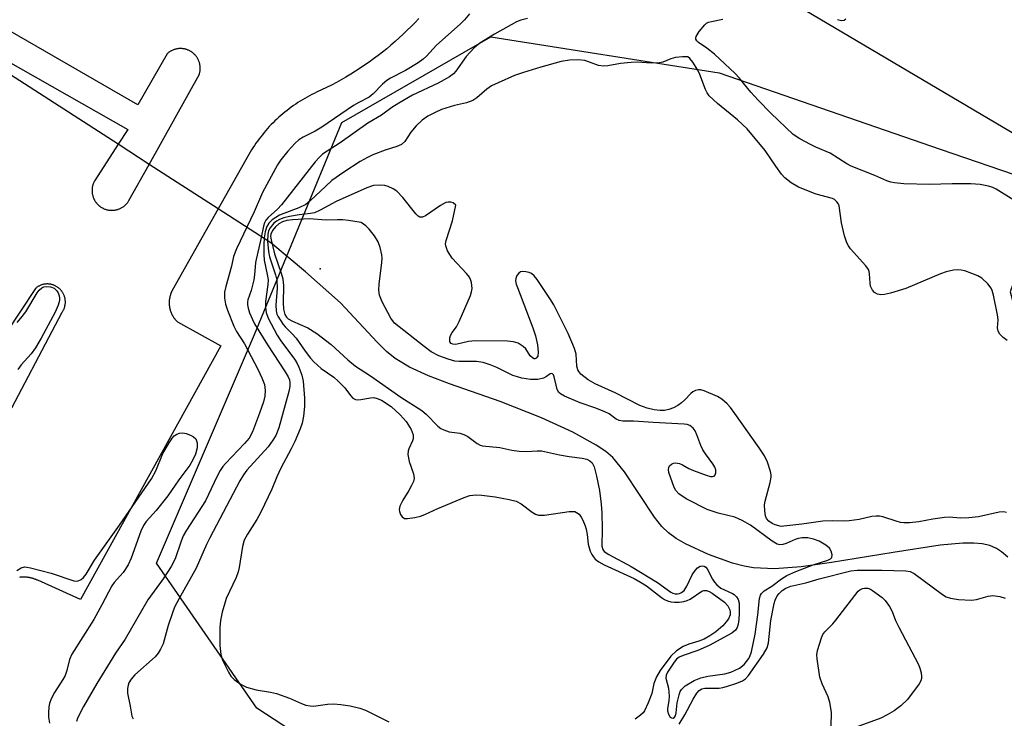
# Model space of a CAD drawing. Units: inches. Extents: x 1249766 to 1255766, y 533453 to 537454.
# Drawn here: x 1251080 to 1251316, y 537085 to 537252 of the extents above; entities that cross this region are included whole.
import ezdxf

# ---------------------------------------------------------------- set-up
doc = ezdxf.new("R2010")
doc.units = ezdxf.units.IN
doc.header["$MEASUREMENT"] = 0
for name, color, linetype in [('ELEV-Spot Elevation', 7, 'Continuous'), ('HYDRO-Hidden Single Line Stream', 5, 'Continuous'), ('HYDRO-Single Line Stream', 4, 'Continuous'), ('NTRL-Trees', 3, 'Continuous'), ('TRANS-Parking Lot', 4, 'Continuous'), ('Undefined', 1, 'Continuous')]:
    doc.layers.add(name, color=color, linetype=linetype)

msp = doc.modelspace()

# ---------------------------------------------------------------- linework, layer by layer
at = {"layer": 'ELEV-Spot Elevation'}
msp.add_point((1251152.16, 537192.26, 414.07), dxfattribs=at)
at = {"layer": 'HYDRO-Hidden Single Line Stream'}
msp.add_lwpolyline([(1251140.33, 537198.44), (1251127.77, 537206.54), (1251111.28, 537217.18), (1251103.85, 537221.97), (1251040.22, 537263), (1250970.72, 537307.82), (1250951.06, 537320.5), (1250944.97, 537324.43), (1250801.44, 537416.99), (1250793.49, 537422.12), (1250775.16, 537433.94), (1250753.25, 537448.07), (1250753.15, 537448.13), (1250744.36, 537453.8)], dxfattribs=at)
at = {"layer": 'HYDRO-Single Line Stream'}
msp.add_lwpolyline([(1251316.49, 537123.32), (1251314.97, 537124.64), (1251313.81, 537125.43), (1251312.24, 537126.09), (1251310.4, 537126.49), (1251308.34, 537126.69), (1251305.77, 537126.69), (1251300.31, 537126.19), (1251289.06, 537124.45), (1251274.33, 537122.03), (1251267.13, 537121.05), (1251260.7, 537120.58), (1251255.71, 537120.77), (1251253.51, 537121.16), (1251250.7, 537121.89), (1251244.94, 537123.94), (1251239.45, 537126.52), (1251237.25, 537127.82), (1251235.44, 537129.11), (1251233.85, 537130.64), (1251232.03, 537132.88), (1251224.86, 537143.7), (1251222.09, 537147.15), (1251220.39, 537148.55), (1251218.09, 537150.12), (1251212.56, 537153.18), (1251205.04, 537156.6), (1251195.14, 537160.52), (1251183.09, 537164.74), (1251178.08, 537166.65), (1251173.53, 537168.72), (1251170.07, 537170.79), (1251168.01, 537172.49), (1251165.77, 537174.67), (1251157.03, 537184.1), (1251148.61, 537191.51), (1251140.33, 537198.44)], dxfattribs=at)
at = {"layer": 'NTRL-Trees'}
msp.add_lwpolyline([(1251197.77, 537047.54), (1251137.01, 537087.24), (1251113.01, 537121.92), (1251136.45, 537176.56), (1251157.34, 537227.16), (1251192.93, 537247.65), (1251247.54, 537239.06), (1251300.33, 537220.85), (1251320.84, 537213.77), (1251322.73, 537203.08), (1251317.06, 537186.72), (1251320.84, 537172.88), (1251332.16, 537166.59), (1251356.7, 537167.22), (1251373.69, 537177.28), (1251383.71, 537190.6), (1251395.56, 537195.68), (1251411.58, 537199.21), (1251437.87, 537200.75), (1251490.33, 537185.52), (1251544.48, 537168.6), (1251552.94, 537163.52)], dxfattribs=at)
at = {"layer": 'TRANS-Parking Lot'}
for points in [[(1251320.66, 537222.85, 0), (1251227.78, 537277.83, 0), (1251233.73, 537287.91, 0), (1251233.82, 537288.83, 0), (1251233.85, 537289.76, 0), (1251233.8, 537290.68, 0), (1251233.68, 537291.6, 0), (1251233.49, 537292.5, 0), (1251233.23, 537293.39, 0), (1251232.9, 537294.26, 0), (1251232.5, 537295.09, 0), (1251232.04, 537295.9, 0), (1251231.52, 537296.65, 0), (1251222.52, 537301.33, 0), (1251257.91, 537364.1, 0), (1251308.98, 537453.74, 0), (1251375.8, 537453.73, 0)], [(1251040.22, 537263, 0), (1251106.16, 537225.55, 0), (1251103.85, 537221.97, 0), (1251098.28, 537213.34, 0), (1251098.2, 537213.2, 0), (1251098.12, 537213.05, 0), (1251098.02, 537212.82, 0), (1251097.95, 537212.67, 0), (1251097.9, 537212.52, 0), (1251097.82, 537212.28, 0), (1251097.8, 537212.2, 0), (1251097.75, 537212.04, 0), (1251097.72, 537211.88, 0), (1251097.69, 537211.72, 0), (1251097.68, 537211.63, 0), (1251097.66, 537211.47, 0), (1251097.63, 537211.22, 0), (1251097.63, 537210.97, 0), (1251097.63, 537210.81, 0), (1251097.63, 537210.64, 0), (1251097.64, 537210.56, 0), (1251097.66, 537210.4, 0), (1251097.68, 537210.23, 0), (1251097.69, 537210.15, 0), (1251097.72, 537209.99, 0), (1251097.74, 537209.91, 0), (1251097.78, 537209.75, 0), (1251097.82, 537209.59, 0), (1251097.87, 537209.43, 0), (1251097.93, 537209.27, 0), (1251097.99, 537209.12, 0), (1251098.02, 537209.04, 0), (1251098.09, 537208.89, 0), (1251098.12, 537208.82, 0), (1251098.2, 537208.67, 0), (1251098.24, 537208.6, 0), (1251098.32, 537208.46, 0), (1251098.41, 537208.32, 0), (1251098.51, 537208.18, 0), (1251098.55, 537208.11, 0), (1251098.66, 537207.98, 0), (1251098.76, 537207.86, 0), (1251098.87, 537207.73, 0), (1251098.93, 537207.67, 0), (1251099.04, 537207.56, 0), (1251099.16, 537207.44, 0), (1251099.29, 537207.33, 0), (1251099.42, 537207.22, 0), (1251099.48, 537207.17, 0), (1251099.61, 537207.08, 0), (1251099.75, 537206.98, 0), (1251099.89, 537206.89, 0), (1251100.03, 537206.81, 0), (1251100.11, 537206.77, 0), (1251100.25, 537206.69, 0), (1251100.4, 537206.62, 0), (1251100.48, 537206.59, 0), (1251100.71, 537206.49, 0), (1251100.87, 537206.44, 0), (1251101.02, 537206.39, 0), (1251101.18, 537206.35, 0), (1251101.34, 537206.31, 0), (1251101.42, 537206.29, 0), (1251101.59, 537206.26, 0), (1251101.75, 537206.24, 0), (1251101.91, 537206.22, 0), (1251102.08, 537206.2, 0), (1251102.24, 537206.2, 0), (1251102.32, 537206.2, 0), (1251102.49, 537206.2, 0), (1251102.57, 537206.2, 0), (1251102.74, 537206.21, 0), (1251102.9, 537206.23, 0), (1251103.07, 537206.25, 0), (1251103.23, 537206.28, 0), (1251103.39, 537206.31, 0), (1251103.47, 537206.32, 0), (1251103.64, 537206.37, 0), (1251103.79, 537206.42, 0), (1251103.87, 537206.44, 0), (1251104.1, 537206.53, 0), (1251104.18, 537206.56, 0), (1251104.34, 537206.62, 0), (1251104.48, 537206.69, 0), (1251104.63, 537206.77, 0), (1251104.77, 537206.85, 0), (1251104.91, 537206.94, 0), (1251105.05, 537207.03, 0), (1251105.19, 537207.13, 0), (1251105.32, 537207.23, 0), (1251105.45, 537207.33, 0), (1251105.57, 537207.44, 0), (1251105.69, 537207.56, 0), (1251105.81, 537207.68, 0), (1251105.92, 537207.8, 0), (1251106.08, 537207.99, 0), (1251106.18, 537208.12, 0), (1251106.27, 537208.25, 0), (1251106.36, 537208.39, 0), (1251106.45, 537208.53, 0), (1251111.28, 537217.18, 0), (1251123.28, 537238.71, 0), (1251123.31, 537238.79, 0), (1251123.35, 537238.95, 0), (1251123.39, 537239.11, 0), (1251123.43, 537239.27, 0), (1251123.45, 537239.43, 0), (1251123.47, 537239.6, 0), (1251123.49, 537239.76, 0), (1251123.5, 537239.93, 0), (1251123.5, 537240.09, 0), (1251123.5, 537240.26, 0), (1251123.49, 537240.42, 0), (1251123.48, 537240.59, 0), (1251123.46, 537240.75, 0), (1251123.43, 537240.92, 0), (1251123.4, 537241.08, 0), (1251123.37, 537241.24, 0), (1251123.32, 537241.4, 0), (1251123.28, 537241.56, 0), (1251123.22, 537241.71, 0), (1251123.16, 537241.87, 0), (1251123.1, 537242.02, 0), (1251123.07, 537242.1, 0), (1251122.99, 537242.24, 0), (1251122.92, 537242.39, 0), (1251122.83, 537242.53, 0), (1251122.75, 537242.68, 0), (1251122.66, 537242.81, 0), (1251122.56, 537242.95, 0), (1251122.46, 537243.08, 0), (1251122.35, 537243.21, 0), (1251122.24, 537243.33, 0), (1251122.19, 537243.39, 0), (1251122.07, 537243.51, 0), (1251122.01, 537243.57, 0), (1251121.89, 537243.68, 0), (1251121.76, 537243.79, 0), (1251121.63, 537243.89, 0), (1251121.5, 537243.98, 0), (1251121.29, 537244.12, 0), (1251121.23, 537244.17, 0), (1251121.08, 537244.25, 0), (1251121.01, 537244.29, 0), (1251120.86, 537244.36, 0), (1251120.71, 537244.44, 0), (1251120.56, 537244.5, 0), (1251120.41, 537244.56, 0), (1251120.25, 537244.62, 0), (1251120.09, 537244.66, 0), (1251120.01, 537244.69, 0), (1251119.85, 537244.73, 0), (1251119.69, 537244.76, 0), (1251119.53, 537244.79, 0), (1251119.36, 537244.81, 0), (1251119.2, 537244.84, 0), (1251119.03, 537244.85, 0), (1251118.87, 537244.85, 0), (1251118.79, 537244.86, 0), (1251118.62, 537244.85, 0), (1251118.46, 537244.84, 0), (1251118.29, 537244.83, 0), (1251118.13, 537244.81, 0), (1251118.04, 537244.8, 0), (1251117.88, 537244.77, 0), (1251117.72, 537244.74, 0), (1251117.56, 537244.7, 0), (1251117.4, 537244.65, 0), (1251117.25, 537244.61, 0), (1251117.09, 537244.55, 0), (1251116.93, 537244.49, 0), (1251116.78, 537244.42, 0), (1251116.63, 537244.35, 0), (1251116.56, 537244.31, 0), (1251116.42, 537244.23, 0), (1251116.27, 537244.15, 0), (1251116.13, 537244.06, 0), (1251116, 537243.97, 0), (1251115.87, 537243.87, 0), (1251115.74, 537243.76, 0), (1251115.68, 537243.71, 0), (1251115.55, 537243.6, 0), (1251108.55, 537231.43, 0), (1250987.98, 537300.99, 0)], [(1251175.73, 537252.06, 0), (1251174.82, 537251.1, 0), (1251173.9, 537250.15, 0), (1251172.97, 537249.22, 0), (1251172.02, 537248.31, 0), (1251171.05, 537247.41, 0), (1251170.06, 537246.53, 0), (1251169.07, 537245.67, 0), (1251168.05, 537244.82, 0), (1251167.03, 537244, 0), (1251165.98, 537243.19, 0), (1251164.93, 537242.4, 0), (1251163.86, 537241.63, 0), (1251162.78, 537240.87, 0), (1251161.68, 537240.14, 0), (1251160.57, 537239.42, 0), (1251159.45, 537238.73, 0), (1251158.32, 537238.05, 0), (1251157.18, 537237.39, 0), (1251156.02, 537236.76, 0), (1251154.85, 537236.14, 0), (1251153.67, 537235.55, 0), (1251152.49, 537234.97, 0), (1251151.29, 537234.42, 0), (1251150.72, 537234.14, 0), (1251150.14, 537233.86, 0), (1251149.58, 537233.56, 0), (1251149.01, 537233.26, 0), (1251148.46, 537232.94, 0), (1251147.91, 537232.62, 0), (1251147.37, 537232.28, 0), (1251146.83, 537231.94, 0), (1251146.3, 537231.59, 0), (1251145.77, 537231.23, 0), (1251145.25, 537230.85, 0), (1251144.74, 537230.47, 0), (1251144.23, 537230.09, 0), (1251143.73, 537229.69, 0), (1251143.24, 537229.28, 0), (1251142.76, 537228.87, 0), (1251142.28, 537228.44, 0), (1251141.81, 537228.01, 0), (1251141.35, 537227.57, 0), (1251140.89, 537227.12, 0), (1251140.44, 537226.67, 0), (1251140, 537226.2, 0), (1251139.57, 537225.73, 0), (1251139.15, 537225.25, 0), (1251138.74, 537224.77, 0), (1251138.33, 537224.27, 0), (1251137.94, 537223.77, 0), (1251137.55, 537223.27, 0), (1251137.17, 537222.76, 0), (1251136.8, 537222.23, 0), (1251136.44, 537221.7, 0), (1251136.08, 537221.17, 0), (1251135.74, 537220.63, 0), (1251135.41, 537220.09, 0), (1251135.08, 537219.53, 0), (1251127.77, 537206.54, 0), (1251116.81, 537187.06, 0), (1251116.76, 537186.96, 0), (1251116.71, 537186.87, 0), (1251116.66, 537186.77, 0), (1251116.62, 537186.67, 0), (1251116.57, 537186.57, 0), (1251116.53, 537186.47, 0), (1251116.49, 537186.37, 0), (1251116.45, 537186.26, 0), (1251116.42, 537186.16, 0), (1251116.38, 537186.05, 0), (1251116.35, 537185.95, 0), (1251116.32, 537185.85, 0), (1251116.29, 537185.74, 0), (1251116.26, 537185.64, 0), (1251116.23, 537185.53, 0), (1251116.21, 537185.42, 0), (1251116.19, 537185.32, 0), (1251116.17, 537185.21, 0), (1251116.15, 537185.1, 0), (1251116.13, 537185, 0), (1251116.12, 537184.88, 0), (1251116.1, 537184.78, 0), (1251116.09, 537184.67, 0), (1251116.08, 537184.56, 0), (1251116.08, 537184.45, 0), (1251116.07, 537184.34, 0), (1251116.07, 537184.23, 0), (1251116.07, 537184.12, 0), (1251116.07, 537184.01, 0), (1251116.07, 537183.9, 0), (1251116.07, 537183.8, 0), (1251116.08, 537183.68, 0), (1251116.09, 537183.58, 0), (1251116.1, 537183.47, 0), (1251116.11, 537183.36, 0), (1251116.13, 537183.25, 0), (1251116.14, 537183.14, 0), (1251116.16, 537183.04, 0), (1251116.18, 537182.93, 0), (1251116.2, 537182.82, 0), (1251116.22, 537182.71, 0), (1251116.25, 537182.61, 0), (1251116.28, 537182.5, 0), (1251116.3, 537182.4, 0), (1251116.33, 537182.29, 0), (1251116.37, 537182.19, 0), (1251116.4, 537182.08, 0), (1251116.44, 537181.98, 0), (1251116.48, 537181.88, 0), (1251116.52, 537181.78, 0), (1251116.55, 537181.68, 0), (1251116.6, 537181.57, 0), (1251116.64, 537181.48, 0), (1251116.69, 537181.38, 0), (1251116.74, 537181.28, 0), (1251116.79, 537181.18, 0), (1251116.84, 537181.08, 0), (1251116.9, 537180.99, 0), (1251116.95, 537180.9, 0), (1251117.01, 537180.8, 0), (1251117.07, 537180.71, 0), (1251117.13, 537180.62, 0), (1251117.19, 537180.53, 0), (1251117.25, 537180.44, 0), (1251117.31, 537180.35, 0), (1251117.38, 537180.26, 0), (1251117.45, 537180.18, 0), (1251117.52, 537180.09, 0), (1251117.59, 537180.01, 0), (1251117.66, 537179.93, 0), (1251117.73, 537179.85, 0), (1251117.81, 537179.77, 0), (1251117.89, 537179.69, 0), (1251118.04, 537179.54, 0), (1251128.39, 537173.81, 0), (1251094.86, 537113.2, 0), (1251084.64, 537117.8, 0), (1251084.51, 537117.86, 0), (1251084.39, 537117.91, 0), (1251084.26, 537117.97, 0), (1251084.13, 537118.02, 0), (1251084, 537118.07, 0), (1251083.87, 537118.11, 0), (1251083.74, 537118.16, 0), (1251083.6, 537118.2, 0), (1251083.47, 537118.24, 0), (1251083.34, 537118.28, 0), (1251083.2, 537118.32, 0), (1251083.07, 537118.34, 0), (1251082.93, 537118.38, 0), (1251082.8, 537118.4, 0), (1251082.66, 537118.43, 0), (1251082.52, 537118.45, 0), (1251082.39, 537118.48, 0), (1251082.25, 537118.49, 0), (1251082.11, 537118.51, 0), (1251081.97, 537118.52, 0), (1251081.84, 537118.54, 0), (1251081.69, 537118.54, 0), (1251081.56, 537118.55, 0), (1251081.42, 537118.56, 0), (1251081.28, 537118.56, 0), (1251081.14, 537118.56, 0), (1251081, 537118.55, 0), (1251080.86, 537118.55, 0), (1251080.73, 537118.54, 0), (1251080.58, 537118.53, 0), (1251080.44, 537118.52, 0), (1251080.31, 537118.5, 0)], [(1251076.07, 537154.46, 0), (1251090.49, 537181.85, 0), (1251090.58, 537181.98, 0), (1251090.65, 537182.1, 0), (1251090.76, 537182.3, 0), (1251090.83, 537182.43, 0), (1251090.86, 537182.5, 0), (1251090.95, 537182.71, 0), (1251090.98, 537182.78, 0), (1251091.03, 537182.92, 0), (1251091.05, 537182.99, 0), (1251091.1, 537183.13, 0), (1251091.13, 537183.28, 0), (1251091.16, 537183.43, 0), (1251091.19, 537183.58, 0), (1251091.22, 537183.72, 0), (1251091.23, 537183.87, 0), (1251091.25, 537184.02, 0), (1251091.25, 537184.1, 0), (1251091.25, 537184.25, 0), (1251091.25, 537184.47, 0), (1251091.24, 537184.62, 0), (1251091.23, 537184.77, 0), (1251091.22, 537184.85, 0), (1251091.19, 537185.07, 0), (1251091.17, 537185.15, 0), (1251091.14, 537185.29, 0), (1251091.1, 537185.43, 0), (1251091.08, 537185.51, 0), (1251091.04, 537185.65, 0), (1251091.01, 537185.73, 0), (1251090.96, 537185.86, 0), (1251090.9, 537186, 0), (1251090.84, 537186.14, 0), (1251090.81, 537186.2, 0), (1251090.74, 537186.34, 0), (1251090.66, 537186.47, 0), (1251090.59, 537186.6, 0), (1251090.5, 537186.72, 0), (1251090.42, 537186.85, 0), (1251090.37, 537186.91, 0), (1251090.28, 537187.02, 0), (1251090.18, 537187.14, 0), (1251090.08, 537187.25, 0), (1251089.98, 537187.36, 0), (1251089.86, 537187.46, 0), (1251089.75, 537187.56, 0), (1251089.64, 537187.66, 0), (1251089.46, 537187.8, 0), (1251089.34, 537187.88, 0), (1251089.21, 537187.96, 0), (1251089.08, 537188.04, 0), (1251088.95, 537188.11, 0), (1251088.81, 537188.18, 0), (1251088.68, 537188.24, 0), (1251088.61, 537188.27, 0), (1251088.47, 537188.33, 0), (1251088.33, 537188.38, 0), (1251088.18, 537188.42, 0), (1251088.04, 537188.46, 0), (1251087.89, 537188.5, 0), (1251087.75, 537188.53, 0), (1251087.6, 537188.56, 0), (1251087.45, 537188.57, 0), (1251087.3, 537188.59, 0), (1251087.15, 537188.6, 0), (1251087, 537188.6, 0), (1251086.85, 537188.6, 0), (1251086.7, 537188.59, 0), (1251086.55, 537188.58, 0), (1251086.4, 537188.57, 0), (1251086.25, 537188.54, 0), (1251086.1, 537188.52, 0), (1251085.96, 537188.49, 0), (1251085.81, 537188.45, 0), (1251085.67, 537188.41, 0), (1251085.52, 537188.36, 0), (1251085.38, 537188.31, 0), (1251085.24, 537188.25, 0), (1251085.11, 537188.19, 0), (1251084.97, 537188.12, 0), (1251084.84, 537188.05, 0), (1251084.71, 537187.98, 0), (1251084.59, 537187.89, 0), (1251084.46, 537187.81, 0), (1251084.34, 537187.72, 0), (1251084.22, 537187.63, 0), (1251084.11, 537187.53, 0), (1251076.92, 537176.68, 0)]]:
    msp.add_polyline3d(points, dxfattribs=at)
at = {"layer": 'Undefined'}
for points, elevation in [([(1251187.87, 537253.13), (1251186.63, 537251.69), (1251185.6, 537250.69), (1251179.92, 537245.66), (1251177.6, 537243.07), (1251176.78, 537242.3), (1251175.57, 537241.47), (1251172.53, 537239.65), (1251168.95, 537237.77), (1251168.05, 537237.19), (1251167.03, 537236.37), (1251164.79, 537234.01), (1251163.86, 537233.27), (1251161.37, 537231.98), (1251160.15, 537231.25), (1251152.58, 537226.06), (1251150.95, 537225.14), (1251148.08, 537223.7), (1251147.07, 537223.08), (1251146.16, 537222.27), (1251144.42, 537220.31), (1251142.74, 537218.27), (1251141.92, 537217.07), (1251138.35, 537210.5), (1251136.41, 537205.81), (1251132.13, 537197), (1251131.47, 537195.17), (1251130.94, 537192.88), (1251129.57, 537188.04), (1251129.31, 537186.61), (1251129.32, 537185.19), (1251129.54, 537183.78), (1251130.01, 537182.38), (1251131.54, 537178.54), (1251132.18, 537177.27), (1251134.05, 537174.28), (1251137.23, 537168.26), (1251138.22, 537166.18), (1251138.83, 537164.57), (1251139.01, 537163.19), (1251138.92, 537161.79), (1251138.57, 537160.42), (1251137.66, 537157.72), (1251135.94, 537153.25), (1251135.15, 537151.75), (1251134.09, 537150.48), (1251129.5, 537145.71), (1251128.9, 537145), (1251128.23, 537144), (1251127.45, 537142.54), (1251125.5, 537138.32), (1251124.73, 537136.82), (1251120.22, 537129.78), (1251119.42, 537128.4), (1251118.82, 537126.93), (1251117.48, 537122.95), (1251116.58, 537121.1), (1251114.6, 537118.13), (1251110.97, 537113.17), (1251105.55, 537103.7), (1251103.22, 537100.36), (1251098.75, 537093.14), (1251095.61, 537087.66), (1251094.15, 537084.86), (1251093.93, 537084.08)], 424), ([(1251201.71, 537252.06), (1251200.1, 537251.66), (1251199.07, 537251.27), (1251193.81, 537248.3), (1251190.32, 537246.12), (1251188.96, 537245.06), (1251187.07, 537242.97), (1251184.57, 537239.43), (1251183.98, 537238.81), (1251183.09, 537238.09), (1251180.37, 537236.62), (1251174.19, 537233.73), (1251170.94, 537231.84), (1251169.27, 537230.75), (1251166.85, 537228.9), (1251163.58, 537227.04), (1251156.94, 537222.29), (1251152.73, 537219.62), (1251151.9, 537218.85), (1251150.98, 537217.76), (1251142.95, 537207.5), (1251141.95, 537206.47), (1251139.75, 537204.48), (1251139.17, 537203.84), (1251138.83, 537203.25), (1251138.59, 537202.45), (1251138.08, 537199.69), (1251136.73, 537193.74), (1251136.49, 537190.78), (1251136.3, 537189.62), (1251135.64, 537187.03), (1251134.87, 537184.81), (1251134.77, 537184.31), (1251134.75, 537183.64), (1251134.92, 537182.82), (1251135.29, 537181.74), (1251135.95, 537180.13), (1251136.46, 537179.12), (1251139.53, 537174.03), (1251143.82, 537167.64), (1251144.54, 537166.39), (1251144.79, 537165.72), (1251144.92, 537164.97), (1251144.88, 537164.1), (1251144.64, 537162.94), (1251142.24, 537154.24), (1251141.56, 537152.42), (1251140.87, 537151.26), (1251139.7, 537149.71), (1251134.62, 537144.09), (1251133.81, 537142.97), (1251132.98, 537141.55), (1251125.76, 537127.93), (1251125, 537126.36), (1251122.52, 537120.66), (1251118.44, 537113.43), (1251117.36, 537111.35), (1251116.83, 537110.02), (1251115.84, 537107.03), (1251114.59, 537102.58), (1251114.02, 537101.31), (1251113.43, 537100.37), (1251112.73, 537099.5), (1251107.89, 537095.24), (1251106.96, 537094.2), (1251106.42, 537093.29), (1251106.23, 537092.75), (1251106.07, 537091.91), (1251106.13, 537090.82), (1251106.77, 537087.73), (1251107.13, 537085.36), (1251107.42, 537084.66)], 422), ([(1251317.97, 537208.6), (1251313.7, 537211.25), (1251312.95, 537211.62), (1251311.87, 537211.97), (1251309.9, 537212.36), (1251307.66, 537212.5), (1251303.2, 537212.5), (1251297.77, 537212.39), (1251291.61, 537212.56), (1251289.43, 537212.74), (1251288.53, 537212.93), (1251287.56, 537213.27), (1251284.7, 537214.51), (1251279.07, 537216.78), (1251278.05, 537217.33), (1251274.07, 537219.87), (1251270.65, 537221.29), (1251269.35, 537221.9), (1251266.78, 537223.27), (1251265.23, 537224.32), (1251259.87, 537229.4), (1251256.81, 537232.5), (1251255.06, 537234.46), (1251252.3, 537237.83), (1251251.32, 537238.9), (1251246.39, 537243.49), (1251244.58, 537244.95), (1251242.58, 537246.33), (1251242.21, 537246.7), (1251241.97, 537247.11), (1251241.92, 537247.32), (1251242, 537247.77), (1251242.72, 537248.95), (1251244.06, 537250.54), (1251244.5, 537250.9), (1251244.96, 537251.14), (1251245.7, 537251.35), (1251248.41, 537251.87)], 422), ([(1251275.82, 537251.83), (1251276.76, 537251.59), (1251277.35, 537251.67), (1251277.77, 537251.95)], 422), ([(1251240.04, 537242.87), (1251238.73, 537242.89), (1251237.04, 537242.7), (1251236, 537242.4), (1251234.06, 537241.59), (1251233.27, 537241.42), (1251231.3, 537241.35), (1251227.88, 537241.57), (1251226.48, 537241.54), (1251223.96, 537241.32), (1251220.93, 537240.76), (1251219.84, 537240.64), (1251218.7, 537240.81), (1251216.52, 537241.64), (1251215.4, 537241.97), (1251213.72, 537242.13), (1251211.75, 537242.1), (1251209.77, 537241.73), (1251204.88, 537240.4), (1251200.72, 537239.16), (1251198.62, 537238.39), (1251194.67, 537236.68), (1251193.13, 537235.92), (1251191.98, 537235.12), (1251189.56, 537233.06), (1251188.62, 537232.48), (1251187.09, 537231.91), (1251184.23, 537231.22), (1251181.16, 537230.28), (1251179.61, 537229.6), (1251177.88, 537228.68), (1251176.56, 537227.72), (1251175.11, 537226.36), (1251173.86, 537224.86), (1251172.38, 537222.68), (1251171.62, 537221.95), (1251170.49, 537221.42), (1251167.72, 537220.54), (1251164.77, 537219.45), (1251163.48, 537218.85), (1251161.73, 537217.86), (1251157.81, 537215.31), (1251154.98, 537213.3), (1251153.49, 537212.01), (1251149.88, 537208.53), (1251148.76, 537207.6), (1251147.07, 537206.76), (1251143.48, 537205.48), (1251142.4, 537205.01), (1251140.66, 537203.92), (1251139.85, 537203.15), (1251139.34, 537202.21), (1251139.01, 537201.08), (1251138.78, 537199.66), (1251138.65, 537197.96), (1251138.66, 537195.68), (1251138.76, 537194.27), (1251139.52, 537190.9), (1251139.7, 537189.6), (1251139.65, 537188.51), (1251139.08, 537184.45), (1251139.08, 537182.97), (1251139.22, 537181.8), (1251139.75, 537180.43), (1251141.89, 537176.35), (1251142.78, 537175.03), (1251146.03, 537170.65), (1251146.59, 537169.73), (1251147.06, 537168.7), (1251147.75, 537166.82), (1251148.08, 537165.42), (1251148.41, 537161.31), (1251148.44, 537159.31), (1251148.17, 537157.04), (1251147.85, 537155.37), (1251147.35, 537153.99), (1251146.08, 537150.99), (1251145.22, 537149.24), (1251142.75, 537144.62), (1251141.8, 537142.54), (1251140.61, 537139.58), (1251137.96, 537134.08), (1251136.98, 537132.32), (1251134.75, 537128.83), (1251134.02, 537127.41), (1251133.59, 537125.89), (1251132.83, 537120.89), (1251132.58, 537119.8), (1251132.08, 537118.48), (1251129.71, 537113.46), (1251129.34, 537112.37), (1251128.74, 537110.17), (1251128.31, 537108.23), (1251128.2, 537106.49), (1251128.19, 537102.24), (1251128.42, 537100.04), (1251128.83, 537098.71), (1251130.21, 537095.86), (1251130.83, 537094.91), (1251131.63, 537094.11), (1251133.24, 537092.91), (1251134.55, 537092.29), (1251136.86, 537091.65), (1251140.32, 537091.1), (1251141.74, 537090.74), (1251144.82, 537089.67), (1251147.72, 537088.35), (1251148.76, 537087.96), (1251149.76, 537087.77), (1251150.56, 537087.76), (1251153.94, 537088.18), (1251155.38, 537088.26), (1251157.06, 537088.12), (1251159.29, 537087.79), (1251161.61, 537087.24), (1251163.02, 537086.78), (1251168.58, 537084.01)], 420), ([(1251316.36, 537175.09), (1251315.42, 537175.78), (1251314.62, 537176.62), (1251314.19, 537177.32), (1251314.06, 537178.12), (1251314.17, 537180.04), (1251314.06, 537181.22), (1251313.09, 537185.92), (1251312.78, 537187.06), (1251312.55, 537187.59), (1251311.71, 537188.66), (1251310.29, 537189.99), (1251309.32, 537190.58), (1251307.93, 537191.14), (1251306.23, 537191.72), (1251305.36, 537191.93), (1251304.36, 537191.99), (1251303.5, 537191.88), (1251301.8, 537191.48), (1251300.41, 537191.05), (1251292.11, 537187.54), (1251288.43, 537186.38), (1251287.04, 537186.06), (1251286.19, 537186.03), (1251285.35, 537186.17), (1251284.65, 537186.53), (1251284.15, 537187.11), (1251283.7, 537188.05), (1251283.58, 537188.81), (1251283.47, 537191.03), (1251283.38, 537191.56), (1251283.19, 537192.05), (1251282.55, 537192.95), (1251278.89, 537197.01), (1251278.39, 537197.7), (1251278.01, 537198.46), (1251277.5, 537200.13), (1251276.72, 537203.25), (1251276.16, 537207.29), (1251275.97, 537207.81), (1251275.66, 537208.26), (1251275.04, 537208.81), (1251274.59, 537209.05), (1251270.67, 537210.04), (1251266.5, 537211.72), (1251264.75, 537212.75), (1251263.19, 537213.99), (1251262.44, 537214.86), (1251261.08, 537216.73), (1251258.54, 537220.53), (1251254.18, 537225.68), (1251251.88, 537227.83), (1251247.09, 537231.71), (1251245.14, 537233.54), (1251244.66, 537234.26), (1251244.28, 537235.05), (1251242.9, 537238.63), (1251242.4, 537239.69), (1251241.18, 537241.61), (1251240.51, 537242.44), (1251240.04, 537242.87)], 420), ([(1251316.21, 537134.03), (1251315.5, 537134.17), (1251314.43, 537134.1), (1251309.46, 537133), (1251307.22, 537132.69), (1251305.17, 537132.61), (1251302.52, 537132.89), (1251301.38, 537132.84), (1251298.55, 537132.38), (1251295.24, 537131.74), (1251293.01, 537131.54), (1251291.62, 537131.53), (1251290.84, 537131.63), (1251289.82, 537131.89), (1251286.61, 537132.97), (1251285.82, 537133.12), (1251285.07, 537133.16), (1251284.02, 537133.05), (1251280.95, 537132.35), (1251278.62, 537132.04), (1251277.18, 537131.94), (1251274.55, 537132.02), (1251272.27, 537131.93), (1251267.28, 537131.19), (1251262.95, 537130.7), (1251262.32, 537130.69), (1251261.75, 537130.78), (1251260.93, 537131.03), (1251260.17, 537131.37), (1251259.35, 537131.95), (1251258.85, 537132.56), (1251258.58, 537133.23), (1251258.4, 537134.38), (1251258.37, 537135.86), (1251258.47, 537136.73), (1251259.73, 537141.13), (1251259.95, 537142.46), (1251259.95, 537142.98), (1251259.8, 537143.82), (1251259.08, 537146.01), (1251258.36, 537147.57), (1251257.11, 537149.49), (1251251.28, 537157.64), (1251250.22, 537159.05), (1251249.44, 537159.93), (1251248.14, 537161.1), (1251247.15, 537161.7), (1251243.92, 537163.07), (1251243.11, 537163.28), (1251242.6, 537163.3), (1251241.88, 537163.13), (1251241.21, 537162.8), (1251240.76, 537162.44), (1251239.33, 537160.94), (1251238.5, 537160.2), (1251237.6, 537159.56), (1251236.56, 537159.01), (1251235.46, 537158.59), (1251234.45, 537158.39), (1251233.38, 537158.37), (1251231.97, 537158.53), (1251230.28, 537158.91), (1251228.54, 537159.58), (1251222.66, 537162.61), (1251217.88, 537164.74), (1251216.17, 537165.67), (1251214.47, 537167.08), (1251213.94, 537167.68), (1251213.71, 537168.08), (1251213.48, 537168.99), (1251213.31, 537171.82), (1251212.94, 537173.21), (1251211.4, 537176.79), (1251207.98, 537183.61), (1251207.08, 537185.11), (1251203.98, 537189.69), (1251203.26, 537190.57), (1251202.63, 537191.08), (1251202.13, 537191.31), (1251201.32, 537191.53), (1251200.52, 537191.6), (1251200.04, 537191.5), (1251199.65, 537191.22), (1251199.18, 537190.61), (1251198.88, 537189.89), (1251198.84, 537189.37), (1251199, 537188.56), (1251199.28, 537187.73), (1251203, 537178.11), (1251203.65, 537176.22), (1251204.1, 537174.04), (1251204.29, 537172.34), (1251204.14, 537171.35), (1251203.81, 537170.85), (1251203.49, 537170.72), (1251203.29, 537170.73), (1251202.88, 537170.92), (1251202.37, 537171.47), (1251201.27, 537173.08), (1251200.7, 537173.69), (1251199.45, 537174.44), (1251198.35, 537174.8), (1251196.89, 537174.92), (1251189.23, 537175.02), (1251187.62, 537174.88), (1251184.61, 537174.16), (1251183.84, 537174.2), (1251183.43, 537174.4), (1251183.18, 537174.76), (1251183.12, 537175.24), (1251183.17, 537175.77), (1251183.34, 537176.31), (1251183.74, 537177), (1251184.72, 537178.34), (1251185.4, 537179.65), (1251188.08, 537185.89), (1251188.36, 537186.72), (1251188.49, 537187.55), (1251188.32, 537188.92), (1251188.08, 537189.71), (1251187.82, 537190.21), (1251187.1, 537191.12), (1251183.69, 537194.81), (1251182.58, 537196.49), (1251182.16, 537197.71), (1251182.12, 537198.2), (1251182.23, 537199.03), (1251183.8, 537203.73), (1251184.58, 537207.47), (1251183.93, 537207.99), (1251183.38, 537208.17), (1251182.75, 537208.18), (1251182.17, 537208.05), (1251180.93, 537207.38), (1251177.34, 537204.89), (1251176.63, 537204.57), (1251175.98, 537204.58), (1251175.58, 537204.78), (1251175.02, 537205.33), (1251171.94, 537209.24), (1251170.5, 537210.75), (1251169.6, 537211.34), (1251168.37, 537211.92), (1251167.59, 537212.11), (1251166.22, 537212.23), (1251164.92, 537212.12), (1251163.34, 537211.58), (1251156.01, 537208.28), (1251152.12, 537206.23), (1251150.81, 537205.64), (1251149.82, 537205.41), (1251147.1, 537205.13), (1251144.85, 537204.75), (1251143.46, 537204.44), (1251142.42, 537204.04), (1251141.7, 537203.62), (1251141.04, 537203.11), (1251140.17, 537202.03), (1251139.82, 537201.28), (1251139.61, 537200.5), (1251139.55, 537198.86), (1251139.82, 537196.4), (1251140.06, 537195.07), (1251141.48, 537190.82), (1251141.81, 537189.51), (1251141.85, 537187.58), (1251141.52, 537183.55), (1251141.63, 537182.21), (1251141.83, 537181.41), (1251142.06, 537180.88), (1251143.32, 537178.9), (1251143.87, 537178.25), (1251145.43, 537176.73), (1251146.41, 537175.63), (1251148.59, 537172.52), (1251149.88, 537170.88), (1251150.67, 537169.99), (1251152.4, 537168.37), (1251155.41, 537166.31), (1251156.49, 537165.4), (1251158.05, 537163.81), (1251159.41, 537161.94), (1251159.97, 537161.34), (1251160.62, 537160.98), (1251161.11, 537160.92), (1251161.91, 537161), (1251164.15, 537161.43), (1251164.98, 537161.45), (1251165.77, 537161.27), (1251166.78, 537160.83), (1251169.1, 537159.29), (1251171.31, 537157.3), (1251172.67, 537155.76), (1251173.93, 537153.83), (1251174.36, 537152.57), (1251174.4, 537151.58), (1251174.25, 537151.1), (1251173.33, 537149.19), (1251173.19, 537148.7), (1251173.14, 537147.86), (1251173.41, 537146.16), (1251174.47, 537143.22), (1251174.58, 537142.09), (1251174.42, 537141.37), (1251174.02, 537140.42), (1251173.36, 537139.27), (1251171.87, 537136.98), (1251171.17, 537135.5), (1251171.03, 537134.75), (1251171.09, 537134.26), (1251171.34, 537133.55), (1251171.73, 537132.94), (1251172.29, 537132.58), (1251173.05, 537132.54), (1251174.75, 537132.81), (1251176.16, 537133.15), (1251177.2, 537133.55), (1251180.27, 537134.97), (1251186.53, 537137.56), (1251187.94, 537138.04), (1251189.34, 537138.24), (1251190.78, 537138.17), (1251193.95, 537137.78), (1251197.35, 537137.13), (1251199.01, 537136.71), (1251200.23, 537136.11), (1251202.81, 537134.06), (1251203.58, 537133.64), (1251204.37, 537133.37), (1251205.76, 537133.35), (1251211.7, 537134.22), (1251212.5, 537134.27), (1251213, 537134.21), (1251213.44, 537134.02), (1251214.02, 537133.57), (1251214.5, 537132.9), (1251214.91, 537132.14), (1251215.49, 537130.83), (1251215.75, 537130.03), (1251215.97, 537128.72), (1251216.22, 537126.42), (1251216.71, 537124.73), (1251217.07, 537123.94), (1251217.37, 537123.47), (1251217.91, 537122.87), (1251218.75, 537122.19), (1251220, 537121.51), (1251227.22, 537118.21), (1251228.75, 537117.39), (1251230.17, 537116.48), (1251233.73, 537113.67), (1251234.47, 537113.2), (1251235.2, 537112.87), (1251235.97, 537112.66), (1251236.82, 537112.56), (1251237.97, 537112.56), (1251239.09, 537112.71), (1251239.85, 537112.96), (1251240.59, 537113.32), (1251243.39, 537115.18), (1251243.83, 537115.33), (1251244.45, 537115.33), (1251245.16, 537115.11), (1251245.87, 537114.73), (1251248.77, 537112.56), (1251249.59, 537111.73), (1251250.05, 537110.75), (1251250.14, 537110.25), (1251250.11, 537109.52), (1251249.71, 537108.58), (1251249.2, 537107.86), (1251248.42, 537106.96), (1251246.69, 537105.46), (1251245.32, 537104.51), (1251243.91, 537103.71), (1251242.69, 537103.25), (1251240.24, 537102.57), (1251238.9, 537101.98), (1251237.31, 537100.98), (1251235.99, 537099.68), (1251233.42, 537096.21), (1251232.51, 537094.75), (1251231.91, 537093.15), (1251231.43, 537090.78), (1251230.58, 537088.55), (1251229.67, 537086.63), (1251229.31, 537086.15), (1251228.73, 537085.57), (1251227.41, 537084.6)], 418), ([(1251079.71, 537179.43), (1251080.64, 537180.43), (1251081.78, 537181.96), (1251084.48, 537186.47), (1251085.03, 537187.16), (1251085.66, 537187.69), (1251086.12, 537187.9), (1251086.65, 537188), (1251087.74, 537187.96), (1251088.6, 537187.62), (1251089.25, 537186.97), (1251089.51, 537186.51), (1251089.78, 537185.75), (1251089.87, 537185.23), (1251089.86, 537184.65), (1251089.56, 537183.51), (1251088.81, 537181.87), (1251085.49, 537175.64), (1251084.1, 537173.35), (1251083.09, 537171.89), (1251080.7, 537169.31), (1251079.92, 537168.15)], 426), ([(1251079.68, 537120.17), (1251080.67, 537120.75), (1251081.5, 537120.98), (1251082.07, 537120.97), (1251082.93, 537120.81), (1251087.85, 537119.47), (1251093.3, 537117.67), (1251093.83, 537117.61), (1251094.35, 537117.67), (1251095.02, 537117.99), (1251095.59, 537118.48), (1251096.26, 537119.27), (1251098.25, 537122.58), (1251104.19, 537130.94), (1251111.86, 537142.08), (1251112.85, 537143.95), (1251114.58, 537148.09), (1251116.04, 537150.66), (1251116.85, 537151.88), (1251117.23, 537152.3), (1251117.86, 537152.71), (1251118.55, 537152.98), (1251119.3, 537153.04), (1251120.09, 537152.86), (1251121.13, 537152.46), (1251121.85, 537152.08), (1251122.41, 537151.59), (1251122.62, 537151.13), (1251122.73, 537150.61), (1251122.74, 537149.48), (1251122.37, 537147.96), (1251121.75, 537146.57), (1251120.99, 537145.35), (1251118.34, 537141.81), (1251115.73, 537137.99), (1251112.96, 537134.48), (1251110.57, 537131.83), (1251109.92, 537130.92), (1251109.33, 537129.56), (1251107, 537123.08), (1251106.3, 537121.47), (1251105.04, 537119.68), (1251102.94, 537117.27), (1251102.35, 537116.45), (1251100.01, 537111.94), (1251098.02, 537108.4), (1251092.81, 537100.17), (1251092.21, 537098.87), (1251091.64, 537096.22), (1251091.23, 537095.09), (1251090.66, 537094.09), (1251088.66, 537091.01), (1251087.86, 537089.44), (1251087.44, 537088.37), (1251087.27, 537087.56), (1251087.2, 537086.2), (1251087.25, 537085.1), (1251087.47, 537083.69)], 426), ([(1251237.92, 537083.44), (1251239.31, 537085.65), (1251241.26, 537089.41), (1251242.19, 537090.82), (1251242.73, 537091.43), (1251243.38, 537091.83), (1251244.12, 537092.01), (1251247.53, 537092.06), (1251248.39, 537092.18), (1251249.23, 537092.4), (1251251.73, 537093.24), (1251253.06, 537093.79), (1251253.77, 537094.25), (1251254.56, 537095.06), (1251258.11, 537100.17), (1251258.95, 537101.66), (1251259.29, 537102.89), (1251259.83, 537108.22), (1251260.63, 537112.24), (1251260.88, 537113.08), (1251261.38, 537114.05), (1251261.84, 537114.67), (1251262.55, 537115.33), (1251263.47, 537115.91), (1251264.68, 537116.36), (1251268.25, 537117.18), (1251271.42, 537118.13), (1251278.95, 537120.06), (1251280.46, 537120.19), (1251286.37, 537120.26), (1251292.09, 537120.08), (1251293.14, 537119.91), (1251294.15, 537119.42), (1251300.91, 537114.37), (1251301.79, 537113.86), (1251302.8, 537113.5), (1251304.71, 537113.18), (1251307.81, 537113.04), (1251309.05, 537113.23), (1251311.8, 537114.01), (1251312.91, 537114.15), (1251314.57, 537113.95), (1251315.89, 537113.53)], 418), ([(1251274.3, 537082.84), (1251274.34, 537086.29), (1251273.98, 537088.58), (1251273.55, 537089.95), (1251272.1, 537093.07), (1251271.54, 537094.69), (1251270.91, 537099.05), (1251270.88, 537099.99), (1251271.02, 537101.01), (1251271.97, 537104.04), (1251272.31, 537104.82), (1251272.75, 537105.49), (1251274.64, 537107.37), (1251275.41, 537108.25), (1251280.74, 537115.24), (1251281.14, 537115.55), (1251281.77, 537115.84), (1251282.26, 537115.93), (1251283.02, 537115.89), (1251283.67, 537115.66), (1251284.18, 537115.37), (1251286.46, 537113.69), (1251287.22, 537112.96), (1251288.2, 537111.57), (1251288.87, 537110.32), (1251289.68, 537108.23), (1251290.42, 537106.64), (1251295.18, 537097.66), (1251295.49, 537096.83), (1251295.79, 537095.69), (1251295.91, 537094.84), (1251295.87, 537094.3), (1251295.7, 537093.8), (1251295.29, 537093.07), (1251292.53, 537089.35), (1251290.91, 537087.79), (1251289.35, 537086.62), (1251287.68, 537085.62), (1251286.12, 537084.88), (1251276.79, 537081.45)], 420)]:
    msp.add_lwpolyline(points, dxfattribs=dict(at, elevation=elevation))
at = {"layer": 'Undefined', "elevation": 416}
msp.add_lwpolyline([(1251149.54, 537204.2), (1251145.52, 537203.95), (1251144.19, 537203.75), (1251143.17, 537203.47), (1251142.29, 537203), (1251141.44, 537202.28), (1251140.73, 537201.4), (1251140.36, 537200.49), (1251140.32, 537199.93), (1251140.41, 537199.13), (1251141.24, 537195.79), (1251142.85, 537191.16), (1251143.23, 537189.81), (1251143.37, 537188.15), (1251143.33, 537184.13), (1251143.41, 537182.62), (1251143.72, 537181.33), (1251144.14, 537180.67), (1251144.51, 537180.3), (1251145.5, 537179.72), (1251149.21, 537178.15), (1251151.36, 537176.75), (1251154.81, 537174.14), (1251158.77, 537170.5), (1251160.59, 537168.95), (1251164.19, 537166.64), (1251171.41, 537161.56), (1251176.42, 537158.39), (1251177.45, 537157.51), (1251180.3, 537154.63), (1251180.98, 537154.11), (1251181.7, 537153.73), (1251183.01, 537153.31), (1251185.51, 537152.93), (1251186.52, 537152.63), (1251187.47, 537152.12), (1251189.68, 537150.45), (1251190.39, 537150.1), (1251190.92, 537149.94), (1251195.07, 537149.56), (1251197.94, 537148.9), (1251199.72, 537148.68), (1251201.5, 537148.58), (1251204.03, 537148.76), (1251205.07, 537148.71), (1251209.39, 537147.75), (1251211.67, 537147.39), (1251214.74, 537147.02), (1251215.87, 537146.71), (1251216.64, 537146.36), (1251217.17, 537145.85), (1251217.62, 537144.9), (1251218.19, 537142.71), (1251218.93, 537139.22), (1251219.33, 537135.98), (1251219.48, 537133.92), (1251219.59, 537130.12), (1251219.5, 537125.95), (1251219.69, 537125.18), (1251220.03, 537124.68), (1251221.12, 537123.93), (1251226.47, 537121.1), (1251232.8, 537117.25), (1251235.98, 537114.97), (1251236.45, 537114.72), (1251237.02, 537114.55), (1251237.54, 537114.54), (1251238.04, 537114.65), (1251238.51, 537114.88), (1251239.13, 537115.39), (1251239.81, 537116.4), (1251241.06, 537119.07), (1251241.8, 537120.16), (1251242.36, 537120.75), (1251242.99, 537121.16), (1251243.48, 537121.25), (1251243.96, 537121.18), (1251244.36, 537120.94), (1251244.67, 537120.56), (1251245.94, 537118.06), (1251246.41, 537117.32), (1251246.92, 537116.69), (1251247.89, 537115.96), (1251250.71, 537114.67), (1251251.12, 537114.38), (1251251.65, 537113.83), (1251252.03, 537113.19), (1251252.27, 537112.3), (1251252.29, 537109.95), (1251252.21, 537108.47), (1251252.04, 537107.3), (1251251.79, 537106.52), (1251251.39, 537105.86), (1251250.51, 537105.2), (1251245.11, 537102.2), (1251242.39, 537101.03), (1251238.91, 537099.84), (1251237.93, 537099.41), (1251237.32, 537098.93), (1251236.76, 537098.27), (1251235.15, 537095.85), (1251234.85, 537095.11), (1251234.8, 537094.44), (1251235.41, 537092.06), (1251235.55, 537090.11), (1251235.48, 537088.98), (1251235.2, 537087.18), (1251235.19, 537086.61), (1251235.39, 537085.78), (1251235.79, 537085.13), (1251236.15, 537084.92), (1251236.53, 537084.89), (1251236.87, 537085.09), (1251237.06, 537085.4), (1251237.24, 537086.13), (1251237.47, 537088.53), (1251237.93, 537090.46), (1251238.23, 537091.23), (1251238.51, 537091.7), (1251239.38, 537092.55), (1251241.55, 537093.86), (1251243.17, 537094.51), (1251244.84, 537094.89), (1251248.88, 537095.44), (1251250.31, 537095.81), (1251252.36, 537096.83), (1251253.51, 537097.68), (1251254.58, 537099.09), (1251254.96, 537099.87), (1251255.21, 537100.69), (1251256.08, 537104.93), (1251256.79, 537109.51), (1251257.15, 537113.42), (1251257.36, 537114.21), (1251257.65, 537114.67), (1251258.23, 537115.25), (1251260.14, 537116.39), (1251262.4, 537118.19), (1251263.67, 537118.94), (1251265.84, 537119.91), (1251269.99, 537121.52), (1251273.46, 537122.64), (1251274.1, 537122.92), (1251274.42, 537123.24), (1251274.52, 537123.86), (1251274.28, 537124.79), (1251273.87, 537125.45), (1251272.97, 537126.22), (1251271.42, 537127.14), (1251270.09, 537127.65), (1251268.73, 537127.93), (1251267.37, 537127.94), (1251266.4, 537127.78), (1251265.64, 537127.52), (1251263.5, 537126.57), (1251262.72, 537126.34), (1251262.01, 537126.31), (1251261.39, 537126.47), (1251260.21, 537127.15), (1251255.03, 537130.98), (1251253.01, 537132.12), (1251251.24, 537132.88), (1251247.27, 537133.83), (1251244.64, 537134.75), (1251239.78, 537137.22), (1251238.69, 537137.87), (1251237.89, 537138.48), (1251237.16, 537139.28), (1251236.74, 537140), (1251235.51, 537143.53), (1251235.42, 537144.28), (1251235.48, 537144.74), (1251235.67, 537145.13), (1251236.16, 537145.56), (1251236.58, 537145.75), (1251237.04, 537145.84), (1251238.01, 537145.7), (1251238.78, 537145.39), (1251240.3, 537144.54), (1251241.36, 537144.05), (1251244.38, 537142.91), (1251245.45, 537142.61), (1251245.94, 537142.57), (1251246.33, 537142.71), (1251246.59, 537143.03), (1251246.71, 537143.45), (1251246.68, 537144.18), (1251246.46, 537144.83), (1251245.96, 537145.62), (1251244.22, 537147.98), (1251243.6, 537148.96), (1251243.15, 537149.97), (1251242.2, 537152.56), (1251241.75, 537153.53), (1251241.3, 537154.16), (1251240.48, 537154.79), (1251239.84, 537155.01), (1251239.13, 537155.09), (1251231.7, 537155.47), (1251227.06, 537155.85), (1251224.45, 537155.84), (1251223.61, 537155.97), (1251222.87, 537156.33), (1251221.21, 537157.56), (1251220.18, 537158.08), (1251218.03, 537158.95), (1251214.28, 537160.23), (1251210.58, 537161.81), (1251209.63, 537162.33), (1251209.23, 537162.7), (1251208.83, 537163.39), (1251208.52, 537164.42), (1251208.08, 537166.42), (1251207.9, 537166.87), (1251207.65, 537167.15), (1251207.49, 537167.19), (1251207.16, 537167.1), (1251206.22, 537166.46), (1251205.5, 537166.12), (1251204.19, 537165.8), (1251202.45, 537165.81), (1251200.38, 537166.1), (1251199.3, 537166.38), (1251198.23, 537166.77), (1251194.36, 537168.61), (1251192.76, 537169.26), (1251191.1, 537169.82), (1251189.52, 537170.08), (1251185.41, 537170.05), (1251184.37, 537170.18), (1251182.75, 537170.65), (1251180.54, 537171.45), (1251178.69, 537172.41), (1251177.01, 537173.63), (1251169.9, 537179.25), (1251169.03, 537180.44), (1251166.95, 537184.3), (1251166.36, 537185.94), (1251166.18, 537187.09), (1251166.27, 537188.52), (1251166.93, 537193.7), (1251167, 537194.75), (1251166.92, 537195.56), (1251166.5, 537197.29), (1251166, 537198.67), (1251165.12, 537200.1), (1251163.88, 537201.71), (1251163.08, 537202.46), (1251161.99, 537203.31), (1251158.94, 537203.78), (1251157.59, 537203.91), (1251156.26, 537203.96), (1251153.61, 537203.82)], close=True, dxfattribs=at)

doc.saveas('drawing.dxf')
